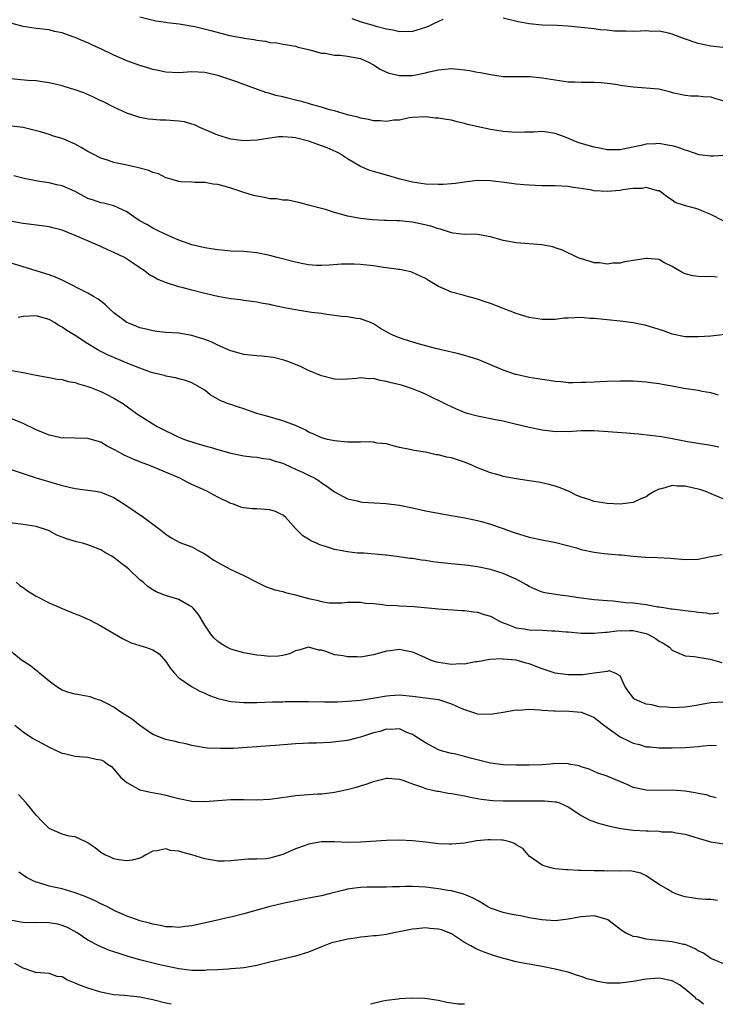
# Model space of a CAD drawing. Units: inches. Extents: x 2595000 to 2598000, y 1494000 to 1497000.
# Drawn here: x 2596352 to 2596460, y 1494000 to 1494152 of the extents above; entities that cross this region are included whole.
import ezdxf

# ---------------------------------------------------------------- set-up
doc = ezdxf.new("R2010")
doc.units = ezdxf.units.IN
doc.header["$MEASUREMENT"] = 0
doc.layers.add('LD25951494_2ft', color=238, linetype='Continuous')

msp = doc.modelspace()

# ---------------------------------------------------------------- linework, layer by layer
at = {"layer": 'LD25951494_2ft'}
for points, elevation in [([(2596461, 1494130.73), (2596459.38, 1494130.62), (2596459, 1494130.63), (2596457.2, 1494130.8), (2596457, 1494130.84), (2596455.45, 1494131.45), (2596455, 1494131.53), (2596453.94, 1494131.94), (2596453, 1494132.21), (2596452.3, 1494132.3), (2596451, 1494132.57), (2596450.5, 1494132.5), (2596449, 1494132.45), (2596448.24, 1494132.24), (2596445.73, 1494131.73), (2596445, 1494131.6), (2596443, 1494131.59), (2596441.84, 1494131.84), (2596441, 1494131.97), (2596438.65, 1494132.65), (2596437.76, 1494133), (2596436.44, 1494133.56), (2596435, 1494134.08), (2596433.72, 1494134.29), (2596433, 1494134.38), (2596431.69, 1494134.31), (2596431, 1494134.3), (2596430.31, 1494134.31), (2596429, 1494134.26), (2596427.66, 1494134.34), (2596427, 1494134.41), (2596425, 1494134.69), (2596423.1, 1494135.1), (2596421.49, 1494135.49), (2596421, 1494135.65), (2596419.88, 1494135.88), (2596419, 1494136.13), (2596418.23, 1494136.23), (2596417, 1494136.46), (2596416.48, 1494136.48), (2596415, 1494136.67), (2596413, 1494136.55), (2596412.49, 1494136.49), (2596411, 1494136.15), (2596410.14, 1494136.14), (2596409, 1494135.94), (2596408.04, 1494136.04), (2596407, 1494136.07), (2596406.24, 1494136.24), (2596405, 1494136.46), (2596404.59, 1494136.59), (2596403, 1494136.96), (2596401, 1494137.57), (2596400.24, 1494137.76), (2596399, 1494138.16), (2596397.42, 1494138.58), (2596397, 1494138.72), (2596395.9, 1494139), (2596395.2, 1494139.2), (2596393.57, 1494139.57), (2596393, 1494139.72), (2596391.93, 1494139.93), (2596391, 1494140.25), (2596390.4, 1494140.4), (2596388.87, 1494141), (2596387, 1494141.65), (2596385.96, 1494142.04), (2596385, 1494142.35), (2596383, 1494143.05), (2596381.41, 1494143.41), (2596381, 1494143.49), (2596379, 1494143.57), (2596377, 1494143.46), (2596375, 1494143.54), (2596373.81, 1494143.81), (2596373, 1494143.95), (2596372.21, 1494144.21), (2596371, 1494144.57), (2596369, 1494145.3), (2596367, 1494146.16), (2596365, 1494147.13), (2596363.7, 1494147.7), (2596363, 1494148.06), (2596362.3, 1494148.3), (2596361, 1494148.9), (2596360.67, 1494149), (2596359, 1494149.61), (2596357.83, 1494149.83), (2596357, 1494150.05), (2596355, 1494150.26), (2596353, 1494150.6), (2596351.11, 1494151.11)], 10378), ([(2596371, 1494152.06), (2596373.45, 1494151.45), (2596375, 1494151.23), (2596375.18, 1494151.18), (2596377.03, 1494150.97), (2596379.45, 1494150.55), (2596381.94, 1494149.94), (2596384.79, 1494149.21), (2596386.84, 1494148.84), (2596387, 1494148.78), (2596388.59, 1494148.59), (2596389, 1494148.45), (2596390.33, 1494148.33), (2596391, 1494148.12), (2596392.08, 1494148.08), (2596393, 1494147.86), (2596393.76, 1494147.76), (2596395, 1494147.56), (2596395.38, 1494147.38), (2596397, 1494147.03), (2596399, 1494146.48), (2596399.54, 1494146.46), (2596401, 1494146.17), (2596401.85, 1494146.15), (2596403, 1494146.02), (2596405, 1494145.64), (2596406.45, 1494145), (2596406.79, 1494144.79), (2596407, 1494144.69), (2596408.02, 1494144.02), (2596409, 1494143.55), (2596409.4, 1494143.4), (2596411, 1494143.03), (2596413, 1494143.05), (2596415, 1494143.42), (2596415.58, 1494143.58), (2596417, 1494143.92), (2596419, 1494144.1), (2596420.02, 1494144.02), (2596421, 1494143.9), (2596421.79, 1494143.79), (2596423, 1494143.53), (2596423.47, 1494143.47), (2596425, 1494143.16), (2596427, 1494142.9), (2596429, 1494142.85), (2596431.15, 1494142.85), (2596433, 1494142.67), (2596435, 1494142.34), (2596437, 1494142.06), (2596438.04, 1494142.04), (2596439, 1494141.98), (2596440.02, 1494141.98), (2596441, 1494141.99), (2596442.06, 1494141.94), (2596443, 1494141.86), (2596444.33, 1494141.67), (2596445, 1494141.55), (2596447, 1494141.26), (2596450.95, 1494140.95), (2596452.59, 1494140.59), (2596453, 1494140.43), (2596455, 1494139.99), (2596455.92, 1494139.92), (2596457, 1494139.91), (2596457.8, 1494139.8), (2596459, 1494139.75), (2596459.56, 1494139.56), (2596461, 1494139.15)], 10376), ([(2596417.67, 1494151.67), (2596417, 1494151.37), (2596416.24, 1494151), (2596415.43, 1494150.57), (2596415, 1494150.41), (2596413, 1494149.8), (2596411, 1494149.73), (2596410, 1494150), (2596409, 1494150.16), (2596407.42, 1494150.58), (2596406.8, 1494150.8), (2596406.01, 1494151), (2596405, 1494151.31), (2596403.73, 1494151.73)], 10374), ([(2596461.27, 1494147.27), (2596459, 1494147.53), (2596457, 1494147.96), (2596454.75, 1494148.75), (2596453, 1494149.4), (2596452.44, 1494149.56), (2596451, 1494149.84), (2596449.81, 1494149.81), (2596449, 1494149.89), (2596448.13, 1494149.87), (2596447, 1494149.78), (2596445.84, 1494149.84), (2596445, 1494149.84), (2596444.13, 1494149.87), (2596443, 1494150.01), (2596441.93, 1494150.07), (2596441, 1494150.2), (2596439, 1494150.43), (2596438.47, 1494150.47), (2596437, 1494150.62), (2596435.28, 1494150.72), (2596433, 1494150.79), (2596431, 1494150.96), (2596429.29, 1494151.29), (2596427, 1494151.87)], 10374), ([(2596461, 1494120.61), (2596459, 1494121.63), (2596457.97, 1494122.03), (2596457, 1494122.44), (2596454.9, 1494123), (2596453.49, 1494123.49), (2596453, 1494123.84), (2596452.29, 1494124.29), (2596451.39, 1494125), (2596451, 1494125.25), (2596450.75, 1494125.25), (2596449, 1494125.76), (2596448.39, 1494125.61), (2596447, 1494125.62), (2596445.41, 1494125.41), (2596445, 1494125.33), (2596443, 1494125.16), (2596441, 1494125.27), (2596440.65, 1494125.35), (2596439, 1494125.63), (2596437.77, 1494125.77), (2596437, 1494125.93), (2596436.01, 1494125.99), (2596435, 1494126.02), (2596433, 1494126.04), (2596431.92, 1494126.08), (2596431, 1494126.13), (2596430.21, 1494126.21), (2596429, 1494126.3), (2596427.52, 1494126.48), (2596425, 1494126.81), (2596423, 1494126.84), (2596421, 1494126.59), (2596419.62, 1494126.38), (2596419, 1494126.33), (2596417.75, 1494126.25), (2596417, 1494126.23), (2596415, 1494126.32), (2596413, 1494126.61), (2596411.08, 1494127.08), (2596409, 1494127.67), (2596407, 1494128.22), (2596406.41, 1494128.41), (2596405, 1494129), (2596403, 1494130.21), (2596401.74, 1494131), (2596401.25, 1494131.25), (2596399.87, 1494131.87), (2596398.42, 1494132.42), (2596397, 1494132.93), (2596395, 1494133.43), (2596394.52, 1494133.48), (2596393, 1494133.59), (2596392.43, 1494133.57), (2596391, 1494133.38), (2596389.08, 1494133.08), (2596387, 1494132.96), (2596385, 1494133.23), (2596383, 1494133.83), (2596380.21, 1494135), (2596379.41, 1494135.41), (2596379, 1494135.55), (2596377.87, 1494135.87), (2596377, 1494136), (2596375, 1494136.17), (2596374.14, 1494136.14), (2596373, 1494136.27), (2596372.3, 1494136.3), (2596371, 1494136.57), (2596370.66, 1494136.66), (2596369, 1494137.23), (2596367, 1494138.13), (2596365.29, 1494139), (2596365, 1494139.13), (2596363.73, 1494139.73), (2596362.35, 1494140.35), (2596360.87, 1494140.87), (2596360.44, 1494141), (2596359, 1494141.43), (2596357.75, 1494141.75), (2596357, 1494141.92), (2596355.94, 1494142.06), (2596355, 1494142.21), (2596353.73, 1494142.27), (2596350.56, 1494142.56)], 10380), ([(2596459.97, 1494111.97), (2596459, 1494112.06), (2596458.05, 1494112.05), (2596457, 1494112.09), (2596456.2, 1494112.2), (2596455, 1494112.48), (2596454.65, 1494112.65), (2596453, 1494113.64), (2596451.76, 1494114.24), (2596451, 1494114.68), (2596449.17, 1494114.83), (2596449, 1494114.87), (2596447.39, 1494114.61), (2596447, 1494114.56), (2596445.68, 1494114.32), (2596445, 1494114.15), (2596443.89, 1494114.11), (2596443, 1494113.98), (2596441.82, 1494114.18), (2596441, 1494114.2), (2596439.26, 1494114.73), (2596439, 1494114.78), (2596438.45, 1494115), (2596436.12, 1494116.12), (2596435, 1494116.47), (2596434.62, 1494116.62), (2596432.95, 1494116.95), (2596431, 1494117.12), (2596429, 1494117.26), (2596427, 1494117.63), (2596426.1, 1494117.9), (2596425, 1494118.2), (2596423, 1494118.55), (2596422.59, 1494118.59), (2596421, 1494118.56), (2596419.25, 1494118.75), (2596419, 1494118.8), (2596417.34, 1494119.34), (2596417, 1494119.4), (2596415.82, 1494119.82), (2596414.2, 1494120.2), (2596413, 1494120.43), (2596412.47, 1494120.47), (2596411, 1494120.64), (2596410.63, 1494120.63), (2596409, 1494120.71), (2596408.71, 1494120.71), (2596406.82, 1494120.82), (2596404.99, 1494120.99), (2596403, 1494121.35), (2596402.47, 1494121.53), (2596401, 1494121.91), (2596399.61, 1494122.39), (2596399, 1494122.55), (2596397.19, 1494123), (2596397, 1494123.07), (2596395.49, 1494123.49), (2596395, 1494123.55), (2596393.84, 1494123.84), (2596393, 1494123.82), (2596392.03, 1494124.03), (2596391, 1494124.05), (2596390.22, 1494124.22), (2596389, 1494124.43), (2596388.53, 1494124.53), (2596387, 1494125), (2596385, 1494125.66), (2596383.99, 1494126.01), (2596383, 1494126.25), (2596382.31, 1494126.31), (2596381, 1494126.56), (2596379.44, 1494126.56), (2596379, 1494126.59), (2596377.36, 1494126.64), (2596377, 1494126.71), (2596375.24, 1494127.24), (2596375, 1494127.27), (2596373.87, 1494127.87), (2596373, 1494128.09), (2596372.38, 1494128.38), (2596370.8, 1494128.8), (2596369.91, 1494129), (2596368.71, 1494129.29), (2596367, 1494129.64), (2596366.02, 1494129.98), (2596365, 1494130.28), (2596363.58, 1494131), (2596363, 1494131.32), (2596361.96, 1494131.96), (2596361, 1494132.48), (2596359.76, 1494133), (2596359, 1494133.35), (2596357.71, 1494133.71), (2596357, 1494133.96), (2596355.67, 1494134.33), (2596353, 1494135), (2596351.22, 1494135.22)], 10382), ([(2596463.41, 1494103.41), (2596459, 1494102.9), (2596457, 1494102.76), (2596455, 1494102.8), (2596453, 1494103.2), (2596451.69, 1494103.69), (2596450.18, 1494104.18), (2596449, 1494104.54), (2596447, 1494104.95), (2596445, 1494105.22), (2596441, 1494105.6), (2596440.38, 1494105.62), (2596439, 1494105.74), (2596437, 1494105.68), (2596436.36, 1494105.64), (2596435, 1494105.48), (2596434.52, 1494105.48), (2596433, 1494105.43), (2596431, 1494105.75), (2596429, 1494106.37), (2596425, 1494107.93), (2596424.18, 1494108.17), (2596423, 1494108.6), (2596422.67, 1494108.67), (2596421.1, 1494109.1), (2596420.81, 1494109.19), (2596419, 1494109.64), (2596417.75, 1494110.25), (2596417, 1494110.56), (2596415.46, 1494111.46), (2596415, 1494111.77), (2596413, 1494112.7), (2596412.77, 1494112.77), (2596411.77, 1494113), (2596411, 1494113.16), (2596410.84, 1494113.16), (2596409, 1494113.42), (2596408.54, 1494113.46), (2596407, 1494113.71), (2596405, 1494113.94), (2596404.01, 1494113.99), (2596403, 1494113.99), (2596402.05, 1494113.95), (2596400.18, 1494113.82), (2596399, 1494113.76), (2596398.22, 1494113.78), (2596397, 1494113.89), (2596395.92, 1494114.08), (2596395, 1494114.27), (2596392.16, 1494115), (2596391, 1494115.31), (2596389, 1494115.7), (2596387, 1494115.91), (2596385, 1494116), (2596384.09, 1494116.09), (2596383, 1494116.17), (2596382.29, 1494116.29), (2596381, 1494116.49), (2596379, 1494116.97), (2596377, 1494117.66), (2596375.83, 1494118.17), (2596375, 1494118.54), (2596374.7, 1494118.7), (2596374.01, 1494119), (2596373, 1494119.53), (2596372.07, 1494120.07), (2596371, 1494120.66), (2596370.41, 1494121), (2596369, 1494122.03), (2596367, 1494122.96), (2596365.37, 1494123.37), (2596365, 1494123.41), (2596363.83, 1494123.83), (2596363, 1494124.11), (2596362.41, 1494124.41), (2596361, 1494125.15), (2596359, 1494126.05), (2596358.19, 1494126.19), (2596357, 1494126.49), (2596355.23, 1494126.77), (2596355, 1494126.8), (2596353.19, 1494127.19), (2596351.59, 1494127.59)], 10384), ([(2596460.18, 1494093.82), (2596459, 1494094.17), (2596457.63, 1494094.37), (2596457, 1494094.5), (2596454.84, 1494094.84), (2596453, 1494095.19), (2596451.46, 1494095.46), (2596451, 1494095.57), (2596449.71, 1494095.71), (2596449, 1494095.83), (2596447, 1494095.95), (2596445, 1494095.96), (2596443, 1494095.91), (2596441.85, 1494095.85), (2596441, 1494095.82), (2596439.73, 1494095.73), (2596439, 1494095.73), (2596437.69, 1494095.69), (2596437, 1494095.72), (2596435.84, 1494095.84), (2596435, 1494095.9), (2596434.08, 1494096.08), (2596433, 1494096.19), (2596432.34, 1494096.34), (2596431, 1494096.52), (2596429, 1494096.96), (2596428.88, 1494097), (2596427, 1494097.66), (2596423.23, 1494099.23), (2596421.73, 1494099.73), (2596421, 1494099.92), (2596420.17, 1494100.17), (2596419, 1494100.42), (2596418.55, 1494100.55), (2596416.57, 1494101), (2596413.75, 1494101.75), (2596411.55, 1494102.45), (2596411, 1494102.61), (2596410.07, 1494103), (2596409.35, 1494103.35), (2596408.09, 1494104.09), (2596407, 1494104.78), (2596406.52, 1494105), (2596405, 1494105.58), (2596404.37, 1494105.63), (2596403, 1494105.85), (2596402.07, 1494105.93), (2596401, 1494106.08), (2596399.78, 1494106.22), (2596399, 1494106.36), (2596397.45, 1494106.55), (2596395, 1494106.93), (2596393.26, 1494107.26), (2596391.61, 1494107.61), (2596391, 1494107.76), (2596389.94, 1494107.94), (2596389, 1494108.13), (2596388.24, 1494108.24), (2596387, 1494108.38), (2596386.48, 1494108.47), (2596385, 1494108.63), (2596384.7, 1494108.7), (2596383, 1494109), (2596381, 1494109.45), (2596379, 1494109.96), (2596377.67, 1494110.33), (2596377, 1494110.49), (2596375.1, 1494111.1), (2596373.67, 1494111.67), (2596373, 1494112.08), (2596372.4, 1494112.4), (2596371.67, 1494113), (2596371, 1494113.42), (2596369.71, 1494114.29), (2596368.62, 1494115), (2596367, 1494115.78), (2596366.14, 1494116.14), (2596365, 1494116.68), (2596364.27, 1494117), (2596361, 1494118.39), (2596359, 1494119.19), (2596357.58, 1494119.58), (2596357, 1494119.7), (2596355.89, 1494119.89), (2596353, 1494120.25), (2596351, 1494120.6)], 10386), ([(2596460.2, 1494085.8), (2596459, 1494086.05), (2596455.36, 1494086.64), (2596453.07, 1494087.07), (2596451.37, 1494087.37), (2596449.61, 1494087.61), (2596447.81, 1494087.81), (2596445.96, 1494087.96), (2596441, 1494088.32), (2596440.31, 1494088.31), (2596439, 1494088.33), (2596437, 1494088.18), (2596436.19, 1494088.19), (2596435, 1494088.17), (2596434.27, 1494088.27), (2596433, 1494088.41), (2596431, 1494088.82), (2596428.61, 1494089.39), (2596427, 1494089.79), (2596426.04, 1494089.96), (2596423, 1494090.56), (2596421.43, 1494091), (2596421.1, 1494091.1), (2596419.69, 1494091.69), (2596418.33, 1494092.33), (2596415, 1494093.95), (2596414.27, 1494094.27), (2596413, 1494094.78), (2596412.38, 1494095), (2596411.32, 1494095.32), (2596409.71, 1494095.71), (2596409, 1494095.92), (2596408.04, 1494096.04), (2596407, 1494096.35), (2596406.32, 1494096.32), (2596405, 1494096.46), (2596404.36, 1494096.36), (2596403, 1494096.25), (2596402.24, 1494096.24), (2596401, 1494096.26), (2596399, 1494096.77), (2596397, 1494097.61), (2596395.85, 1494098.15), (2596395, 1494098.53), (2596393.77, 1494099), (2596393.2, 1494099.2), (2596391.58, 1494099.58), (2596389.8, 1494099.8), (2596389, 1494099.84), (2596387.97, 1494099.97), (2596387, 1494100.07), (2596386.28, 1494100.28), (2596385, 1494100.62), (2596384.75, 1494100.75), (2596383, 1494101.48), (2596381.99, 1494101.99), (2596381, 1494102.35), (2596379, 1494103), (2596377, 1494103.36), (2596375, 1494103.46), (2596373.63, 1494103.63), (2596373, 1494103.69), (2596371.96, 1494103.96), (2596371, 1494104.19), (2596370.41, 1494104.41), (2596368.98, 1494105), (2596367, 1494106.5), (2596366.41, 1494107), (2596365.7, 1494107.7), (2596365, 1494108.26), (2596364.57, 1494108.57), (2596363.83, 1494109), (2596363, 1494109.52), (2596359, 1494111.5), (2596357.97, 1494111.97), (2596357, 1494112.34), (2596351, 1494114.16)], 10388), ([(2596461, 1494077.8), (2596458.04, 1494079), (2596457.27, 1494079.27), (2596455.65, 1494079.65), (2596455, 1494079.78), (2596453.8, 1494079.8), (2596453, 1494079.87), (2596451.37, 1494079.37), (2596451, 1494079.32), (2596450.37, 1494079), (2596449.49, 1494078.51), (2596449, 1494078.15), (2596448.18, 1494077.82), (2596447, 1494077.25), (2596445, 1494077.01), (2596443, 1494077.13), (2596441, 1494077.45), (2596440.31, 1494077.69), (2596439, 1494078.09), (2596438.35, 1494078.35), (2596437.03, 1494079.03), (2596435.6, 1494079.6), (2596435, 1494079.81), (2596434.04, 1494080.04), (2596432.41, 1494080.41), (2596431, 1494080.6), (2596430.68, 1494080.68), (2596429, 1494080.91), (2596427, 1494081.29), (2596426.59, 1494081.41), (2596425, 1494081.83), (2596423.59, 1494082.41), (2596423, 1494082.62), (2596422.16, 1494083), (2596421, 1494083.49), (2596419, 1494084.13), (2596418.26, 1494084.26), (2596417, 1494084.59), (2596416.64, 1494084.64), (2596415, 1494085), (2596413.26, 1494085.26), (2596413, 1494085.33), (2596412.57, 1494085.43), (2596411, 1494085.76), (2596410.01, 1494085.99), (2596409, 1494086.29), (2596407.58, 1494086.42), (2596407, 1494086.56), (2596406.6, 1494086.6), (2596405, 1494086.55), (2596403.46, 1494086.54), (2596403, 1494086.55), (2596401, 1494086.75), (2596399.9, 1494087), (2596399, 1494087.23), (2596397.79, 1494087.79), (2596397, 1494088.11), (2596396.45, 1494088.45), (2596395, 1494089.11), (2596393, 1494089.87), (2596390.55, 1494090.55), (2596389.02, 1494091), (2596387, 1494091.72), (2596386.02, 1494092.02), (2596385, 1494092.37), (2596384.52, 1494092.51), (2596383.39, 1494093), (2596383, 1494093.2), (2596381.85, 1494093.85), (2596381, 1494094.55), (2596380.31, 1494095), (2596379, 1494095.69), (2596378.04, 1494096.04), (2596377, 1494096.3), (2596376.47, 1494096.47), (2596375, 1494096.72), (2596374.81, 1494096.81), (2596374.07, 1494097), (2596373, 1494097.26), (2596372.63, 1494097.37), (2596371, 1494097.97), (2596369.41, 1494098.59), (2596366.03, 1494100.03), (2596365, 1494100.55), (2596364.69, 1494100.69), (2596364.14, 1494101), (2596363, 1494101.71), (2596361.01, 1494103.01), (2596359.76, 1494103.76), (2596359, 1494104.26), (2596358.51, 1494104.51), (2596357.82, 1494105), (2596357, 1494105.44), (2596355, 1494106.03), (2596354.01, 1494105.99), (2596353, 1494105.9), (2596352.23, 1494105.77)], 10390), ([(2596351, 1494097.63), (2596352.68, 1494097.32), (2596353, 1494097.29), (2596354.52, 1494097), (2596355, 1494096.89), (2596357, 1494096.54), (2596358.27, 1494096.27), (2596359, 1494096.22), (2596359.93, 1494095.93), (2596361, 1494095.77), (2596361.56, 1494095.56), (2596363, 1494095.16), (2596363.46, 1494095), (2596365, 1494094.36), (2596365.92, 1494093.92), (2596367, 1494093.35), (2596367.58, 1494093), (2596368.45, 1494092.45), (2596370.5, 1494091), (2596373, 1494089.4), (2596373.65, 1494089), (2596375, 1494088.29), (2596375.88, 1494087.88), (2596377, 1494087.34), (2596377.88, 1494087), (2596379.6, 1494086.4), (2596381, 1494086.01), (2596381.81, 1494085.81), (2596383, 1494085.42), (2596385, 1494084.86), (2596387, 1494084.46), (2596388.29, 1494084.29), (2596389, 1494084.23), (2596390.05, 1494084.05), (2596391, 1494083.94), (2596391.69, 1494083.69), (2596393, 1494083.31), (2596393.21, 1494083.21), (2596395, 1494082.42), (2596396.07, 1494081.93), (2596397, 1494081.49), (2596397.97, 1494081), (2596398.6, 1494080.6), (2596399, 1494080.3), (2596399.81, 1494079.81), (2596401, 1494078.93), (2596403, 1494077.84), (2596404.49, 1494077.51), (2596405, 1494077.36), (2596405.3, 1494077.3), (2596408.9, 1494077.1), (2596411, 1494076.84), (2596413, 1494076.43), (2596415, 1494075.99), (2596417, 1494075.61), (2596417.54, 1494075.54), (2596421.08, 1494074.92), (2596423, 1494074.52), (2596423.65, 1494074.35), (2596425, 1494073.96), (2596427, 1494073.25), (2596427.65, 1494073), (2596428.65, 1494072.65), (2596431, 1494071.94), (2596433, 1494071.52), (2596435.11, 1494071.11), (2596438.27, 1494070.27), (2596439, 1494070.03), (2596441, 1494069.62), (2596442.56, 1494069.44), (2596444.79, 1494069.21), (2596445.19, 1494069.19), (2596447, 1494068.99), (2596448.88, 1494068.88), (2596449, 1494068.86), (2596450.81, 1494068.81), (2596452.71, 1494068.71), (2596455, 1494068.5), (2596457, 1494068.53), (2596459, 1494068.97), (2596460.71, 1494069.29)], 10392), ([(2596460.21, 1494060.21), (2596459, 1494060.1), (2596458.24, 1494060.24), (2596457, 1494060.32), (2596456.42, 1494060.42), (2596455, 1494060.59), (2596454.65, 1494060.65), (2596453, 1494060.84), (2596452.87, 1494060.87), (2596451.99, 1494061), (2596451, 1494061.16), (2596450.82, 1494061.18), (2596449, 1494061.51), (2596447, 1494061.76), (2596445.84, 1494061.84), (2596443.93, 1494062.07), (2596443, 1494062.13), (2596441, 1494062.31), (2596438.6, 1494062.6), (2596437, 1494062.86), (2596435.77, 1494063), (2596433.38, 1494063.38), (2596433, 1494063.49), (2596431.92, 1494063.92), (2596431, 1494064.33), (2596430.59, 1494064.59), (2596429, 1494065.45), (2596428.24, 1494065.76), (2596427, 1494066.33), (2596425, 1494066.96), (2596423, 1494067.37), (2596421.58, 1494067.58), (2596417.93, 1494067.93), (2596417, 1494068.05), (2596416.12, 1494068.12), (2596415, 1494068.34), (2596414.37, 1494068.37), (2596413, 1494068.63), (2596412.65, 1494068.65), (2596410.91, 1494068.91), (2596409, 1494069.15), (2596408.85, 1494069.15), (2596405.49, 1494069.49), (2596405, 1494069.46), (2596404.51, 1494069.49), (2596403, 1494069.68), (2596402.15, 1494069.85), (2596401, 1494070.06), (2596399.44, 1494070.56), (2596398.74, 1494070.74), (2596398.2, 1494071), (2596397.36, 1494071.36), (2596397, 1494071.63), (2596396.13, 1494072.13), (2596395, 1494073.28), (2596393.42, 1494075), (2596393.2, 1494075.2), (2596393, 1494075.33), (2596391.87, 1494075.87), (2596391, 1494076.13), (2596389, 1494076.3), (2596388.28, 1494076.28), (2596387, 1494076.44), (2596386.54, 1494076.54), (2596385.4, 1494077), (2596385, 1494077.13), (2596383, 1494078.11), (2596381.3, 1494079), (2596379.72, 1494079.72), (2596379, 1494080.07), (2596378.37, 1494080.37), (2596377.13, 1494081), (2596373, 1494082.75), (2596372.38, 1494083), (2596371.37, 1494083.37), (2596369.94, 1494083.94), (2596368.56, 1494084.56), (2596367.74, 1494085), (2596367, 1494085.44), (2596365.96, 1494085.96), (2596365, 1494086.56), (2596363, 1494087.13), (2596361, 1494087.16), (2596359.21, 1494087.21), (2596359, 1494087.2), (2596357.54, 1494087.54), (2596357, 1494087.64), (2596355, 1494088.46), (2596353, 1494089.42), (2596351, 1494090.27)], 10394), ([(2596351, 1494082.42), (2596355, 1494081.05), (2596358.16, 1494080.16), (2596359, 1494079.9), (2596361, 1494079.42), (2596364.17, 1494079), (2596365, 1494078.86), (2596367, 1494078.02), (2596369, 1494076.77), (2596371.57, 1494075), (2596373, 1494073.95), (2596374.24, 1494073), (2596375, 1494072.38), (2596375.84, 1494071.84), (2596377.14, 1494071.14), (2596379, 1494070.44), (2596380.2, 1494069.8), (2596381, 1494069.37), (2596382.39, 1494068.39), (2596383.67, 1494067.67), (2596385, 1494066.96), (2596387, 1494066.03), (2596389, 1494065), (2596390.33, 1494064.33), (2596391.8, 1494063.8), (2596393, 1494063.56), (2596393.43, 1494063.43), (2596395, 1494063.06), (2596397, 1494062.5), (2596398.26, 1494062.26), (2596399, 1494062.01), (2596400.19, 1494061.81), (2596402.18, 1494061.82), (2596403, 1494061.93), (2596404.05, 1494061.95), (2596405, 1494061.92), (2596405.77, 1494061.77), (2596407, 1494061.7), (2596408.42, 1494061.58), (2596409, 1494061.47), (2596410.61, 1494061.39), (2596411, 1494061.35), (2596413.24, 1494061.24), (2596417, 1494060.92), (2596420.66, 1494060.66), (2596421, 1494060.65), (2596422.42, 1494060.42), (2596423, 1494060.39), (2596424.04, 1494060.04), (2596425, 1494059.75), (2596425.5, 1494059.5), (2596426.39, 1494059), (2596427, 1494058.72), (2596427.43, 1494058.57), (2596429, 1494057.96), (2596430.19, 1494057.81), (2596431, 1494057.67), (2596433, 1494057.62), (2596434.47, 1494057.53), (2596435, 1494057.53), (2596436.63, 1494057.37), (2596437, 1494057.35), (2596439, 1494057.16), (2596441, 1494057.13), (2596442.69, 1494057.31), (2596443, 1494057.31), (2596444.48, 1494057.52), (2596446.44, 1494057.56), (2596447, 1494057.55), (2596449, 1494057.11), (2596449.27, 1494057), (2596450.39, 1494056.39), (2596451, 1494055.92), (2596451.63, 1494055.63), (2596452.63, 1494055), (2596453, 1494054.56), (2596454.07, 1494054.07), (2596455, 1494053.67), (2596456.43, 1494053.57), (2596457, 1494053.45), (2596458.86, 1494053.14), (2596460.65, 1494052.65)], 10396), ([(2596461, 1494046.52), (2596459, 1494046.44), (2596457.8, 1494046.2), (2596457, 1494046.08), (2596456.09, 1494045.91), (2596455, 1494045.75), (2596453, 1494045.67), (2596452.23, 1494045.77), (2596451, 1494045.83), (2596449.88, 1494046.12), (2596449, 1494046.22), (2596447.24, 1494047), (2596447.09, 1494047.09), (2596446.22, 1494048.22), (2596445.71, 1494049), (2596445, 1494050.57), (2596444.22, 1494051), (2596443.33, 1494051.33), (2596443, 1494051.27), (2596441.01, 1494051.01), (2596439.24, 1494050.76), (2596437, 1494050.72), (2596435, 1494050.97), (2596433, 1494051.65), (2596431, 1494052.44), (2596430.54, 1494052.54), (2596429, 1494052.99), (2596427, 1494053.16), (2596426.81, 1494053.19), (2596424.9, 1494053.1), (2596423, 1494052.74), (2596422.72, 1494052.72), (2596421, 1494052.39), (2596420.41, 1494052.41), (2596419, 1494052.33), (2596417, 1494052.62), (2596416.7, 1494052.7), (2596415.78, 1494053), (2596415, 1494053.33), (2596413.88, 1494053.88), (2596413, 1494054.24), (2596411.49, 1494054.51), (2596411, 1494054.63), (2596409.58, 1494054.42), (2596409, 1494054.37), (2596407, 1494053.82), (2596405, 1494053.48), (2596404.5, 1494053.5), (2596403, 1494053.5), (2596402.34, 1494053.66), (2596401, 1494053.83), (2596399.65, 1494054.35), (2596399, 1494054.51), (2596398.56, 1494054.56), (2596397, 1494055), (2596395.47, 1494054.53), (2596395, 1494054.45), (2596394.04, 1494053.96), (2596393, 1494053.73), (2596392.38, 1494053.62), (2596391, 1494053.56), (2596389.71, 1494053.71), (2596389, 1494053.77), (2596387, 1494054.1), (2596385, 1494054.68), (2596384.38, 1494055), (2596383.51, 1494055.51), (2596383, 1494055.89), (2596382.41, 1494056.41), (2596381.93, 1494057), (2596381, 1494058.38), (2596380.04, 1494060.04), (2596379.21, 1494061), (2596379, 1494061.2), (2596378.57, 1494061.43), (2596377, 1494062.35), (2596374.97, 1494062.97), (2596373.52, 1494063.52), (2596373, 1494063.8), (2596372.29, 1494064.29), (2596371.49, 1494065), (2596371, 1494065.39), (2596369.29, 1494067), (2596369, 1494067.26), (2596368, 1494068), (2596367, 1494068.81), (2596366.87, 1494068.87), (2596366.67, 1494069), (2596365.59, 1494069.59), (2596365, 1494069.96), (2596363.41, 1494070.59), (2596363, 1494070.73), (2596362.14, 1494071), (2596361.22, 1494071.22), (2596359.67, 1494071.67), (2596359, 1494071.96), (2596358.22, 1494072.22), (2596357, 1494072.9), (2596356.77, 1494073), (2596355, 1494073.58), (2596353, 1494073.89), (2596351, 1494074.14)], 10398), ([(2596351.91, 1494065), (2596352.51, 1494064.51), (2596353, 1494064.2), (2596353.67, 1494063.67), (2596355, 1494062.83), (2596357, 1494061.82), (2596359, 1494060.96), (2596361, 1494060.15), (2596361.84, 1494059.84), (2596363, 1494059.32), (2596363.23, 1494059.23), (2596365, 1494058.3), (2596368.31, 1494056.31), (2596369.67, 1494055.67), (2596371, 1494055.24), (2596371.85, 1494055), (2596373, 1494054.6), (2596373.97, 1494053.97), (2596375, 1494052.79), (2596375.72, 1494051.72), (2596376.31, 1494051), (2596377, 1494050.3), (2596378.94, 1494048.94), (2596380.23, 1494048.23), (2596381, 1494047.93), (2596381.62, 1494047.62), (2596383, 1494047.08), (2596385, 1494046.62), (2596387, 1494046.47), (2596389, 1494046.5), (2596391.42, 1494046.58), (2596393, 1494046.59), (2596393.39, 1494046.61), (2596395.37, 1494046.63), (2596397, 1494046.63), (2596399.43, 1494046.57), (2596401.43, 1494046.58), (2596403, 1494046.66), (2596405, 1494046.86), (2596407.2, 1494047.2), (2596409, 1494047.51), (2596409.54, 1494047.54), (2596411, 1494047.65), (2596413, 1494047.47), (2596415, 1494047.22), (2596417, 1494046.94), (2596419, 1494046.28), (2596420.33, 1494045.67), (2596421, 1494045.39), (2596421.31, 1494045.31), (2596423, 1494044.74), (2596425, 1494044.67), (2596427, 1494044.98), (2596429, 1494045.33), (2596429.32, 1494045.32), (2596431, 1494045.44), (2596432.64, 1494045.36), (2596433, 1494045.31), (2596434.79, 1494045.21), (2596435, 1494045.18), (2596437.13, 1494045.13), (2596439, 1494044.97), (2596440.43, 1494044.43), (2596441, 1494044.17), (2596441.67, 1494043.67), (2596442.47, 1494043), (2596443, 1494042.61), (2596445, 1494041.21), (2596446.49, 1494040.49), (2596447, 1494040.22), (2596448, 1494040), (2596449, 1494039.67), (2596449.63, 1494039.63), (2596451, 1494039.49), (2596453, 1494039.48), (2596455, 1494039.53), (2596457, 1494039.7), (2596457.79, 1494039.79), (2596459, 1494039.88), (2596459.85, 1494039.85)], 10400), ([(2596459.81, 1494031.81), (2596459, 1494031.98), (2596458.24, 1494032.24), (2596457, 1494032.47), (2596456.58, 1494032.58), (2596455, 1494032.81), (2596453, 1494032.96), (2596450.95, 1494032.95), (2596448.99, 1494032.99), (2596447, 1494033.41), (2596446.21, 1494033.79), (2596443.09, 1494035.09), (2596443, 1494035.15), (2596441.58, 1494035.58), (2596440.22, 1494036.22), (2596439, 1494036.55), (2596438.7, 1494036.7), (2596437.11, 1494037), (2596437.03, 1494037.03), (2596435, 1494037.08), (2596434.25, 1494037), (2596433, 1494036.9), (2596431, 1494036.83), (2596429, 1494036.84), (2596427, 1494036.89), (2596425, 1494037.15), (2596421.92, 1494037.92), (2596421, 1494038.17), (2596419.45, 1494038.55), (2596419, 1494038.63), (2596417.65, 1494039), (2596417.15, 1494039.15), (2596417, 1494039.21), (2596415, 1494040.24), (2596413.88, 1494041), (2596413, 1494041.54), (2596412.12, 1494041.88), (2596411, 1494042.4), (2596409.68, 1494042.32), (2596409, 1494042.38), (2596407.97, 1494042.03), (2596407, 1494041.8), (2596406.39, 1494041.61), (2596405, 1494041.13), (2596404.39, 1494041), (2596403, 1494040.64), (2596402.55, 1494040.55), (2596400.32, 1494040.32), (2596398.23, 1494040.23), (2596397, 1494040.2), (2596396.15, 1494040.15), (2596395, 1494040.11), (2596391.87, 1494039.87), (2596391, 1494039.79), (2596389, 1494039.63), (2596387.53, 1494039.53), (2596385.41, 1494039.41), (2596383.37, 1494039.37), (2596381.44, 1494039.44), (2596381, 1494039.49), (2596379, 1494039.84), (2596378.08, 1494040.09), (2596377, 1494040.3), (2596376.45, 1494040.45), (2596375, 1494040.78), (2596374.84, 1494040.84), (2596373, 1494041.56), (2596371, 1494042.91), (2596369.87, 1494043.87), (2596368.64, 1494044.64), (2596368.04, 1494045), (2596367, 1494045.74), (2596366.19, 1494046.19), (2596365, 1494046.78), (2596364.25, 1494047), (2596363.34, 1494047.34), (2596361.65, 1494047.65), (2596361, 1494047.74), (2596360.03, 1494048.03), (2596359, 1494048.37), (2596358.61, 1494048.61), (2596358.05, 1494049), (2596357, 1494049.78), (2596355.52, 1494051), (2596355.26, 1494051.26), (2596355, 1494051.42), (2596354.13, 1494052.13), (2596352.77, 1494053), (2596351, 1494054.45)], 10402), ([(2596351.75, 1494043), (2596353, 1494041.95), (2596354.45, 1494041), (2596354.8, 1494040.8), (2596355, 1494040.65), (2596356.1, 1494040.1), (2596357, 1494039.58), (2596358.76, 1494038.76), (2596359, 1494038.67), (2596359.4, 1494038.6), (2596361, 1494038.2), (2596363, 1494038.04), (2596364.25, 1494037.75), (2596365, 1494037.66), (2596365.44, 1494037.44), (2596366.01, 1494037), (2596366.6, 1494036.6), (2596367, 1494036.19), (2596367.53, 1494035.53), (2596368.01, 1494035), (2596369, 1494034.14), (2596371, 1494033.03), (2596372.65, 1494032.65), (2596374.34, 1494032.34), (2596375, 1494032.2), (2596375.97, 1494031.97), (2596377, 1494031.67), (2596379, 1494031.29), (2596381, 1494031.22), (2596385, 1494031.52), (2596387, 1494031.53), (2596389, 1494031.49), (2596391, 1494031.59), (2596394.01, 1494032.01), (2596395, 1494032.17), (2596397, 1494032.32), (2596398.41, 1494032.41), (2596399, 1494032.43), (2596400.63, 1494032.63), (2596401, 1494032.66), (2596402.93, 1494033.07), (2596404.53, 1494033.47), (2596405, 1494033.64), (2596406.04, 1494033.96), (2596407, 1494034.31), (2596409, 1494034.8), (2596409.2, 1494034.8), (2596411, 1494034.65), (2596411.5, 1494034.5), (2596413, 1494033.94), (2596414.57, 1494033.43), (2596415, 1494033.25), (2596416.1, 1494033), (2596416.82, 1494032.82), (2596417, 1494032.8), (2596418.52, 1494032.52), (2596419, 1494032.46), (2596421, 1494032.09), (2596421.89, 1494031.89), (2596423.58, 1494031.58), (2596425.37, 1494031.37), (2596427, 1494031.31), (2596431, 1494031.31), (2596433.33, 1494031.33), (2596435, 1494031.2), (2596435.16, 1494031.16), (2596435.64, 1494031), (2596437, 1494030.43), (2596437.87, 1494029.87), (2596439, 1494029.1), (2596440.35, 1494028.35), (2596441.83, 1494027.83), (2596443, 1494027.56), (2596443.43, 1494027.43), (2596445.09, 1494027.09), (2596447, 1494026.84), (2596449, 1494026.73), (2596449.3, 1494026.7), (2596451, 1494026.66), (2596451.43, 1494026.57), (2596453, 1494026.54), (2596453.62, 1494026.38), (2596455, 1494026.2), (2596457, 1494025.6), (2596459, 1494025.03), (2596461, 1494024.73)], 10404), ([(2596460.01, 1494016.01), (2596459, 1494016.13), (2596458.16, 1494016.16), (2596457, 1494016.23), (2596456.32, 1494016.32), (2596455, 1494016.54), (2596454.64, 1494016.64), (2596453.59, 1494017), (2596453, 1494017.25), (2596452.33, 1494017.67), (2596451, 1494018.45), (2596450.14, 1494019), (2596449, 1494019.8), (2596448.21, 1494020.21), (2596447, 1494020.43), (2596446.55, 1494020.55), (2596445, 1494020.51), (2596444.55, 1494020.55), (2596443, 1494020.52), (2596442.53, 1494020.53), (2596441, 1494020.54), (2596439, 1494020.61), (2596438.61, 1494020.61), (2596437, 1494020.69), (2596436.69, 1494020.69), (2596435, 1494020.85), (2596434.28, 1494021), (2596433, 1494021.45), (2596431, 1494022.83), (2596430.82, 1494023), (2596430, 1494024), (2596429, 1494024.54), (2596428.74, 1494024.74), (2596427.98, 1494025), (2596427, 1494025.27), (2596426.74, 1494025.26), (2596425, 1494025.35), (2596424.67, 1494025.33), (2596422.85, 1494025.15), (2596421, 1494024.83), (2596419, 1494024.64), (2596418.67, 1494024.67), (2596417, 1494024.73), (2596415, 1494024.98), (2596413, 1494025.19), (2596411, 1494025.29), (2596409, 1494025.25), (2596405, 1494024.98), (2596403, 1494024.92), (2596401, 1494025.01), (2596399, 1494025.02), (2596397, 1494024.67), (2596396.46, 1494024.46), (2596395, 1494023.94), (2596393, 1494023.09), (2596391.37, 1494022.63), (2596391, 1494022.5), (2596390.4, 1494022.4), (2596389, 1494022.33), (2596387.65, 1494022.35), (2596385, 1494022.09), (2596383.98, 1494022.02), (2596383, 1494022.04), (2596382.22, 1494022.22), (2596381, 1494022.39), (2596379.02, 1494023.02), (2596377.45, 1494023.45), (2596377, 1494023.59), (2596375.71, 1494023.71), (2596375, 1494023.95), (2596373.61, 1494023.61), (2596373, 1494023.59), (2596371.89, 1494023), (2596371.34, 1494022.66), (2596371, 1494022.52), (2596369.82, 1494022.18), (2596369, 1494022.08), (2596367.74, 1494022.26), (2596367, 1494022.41), (2596366.59, 1494022.59), (2596365.6, 1494023), (2596365, 1494023.36), (2596364.1, 1494024.1), (2596362.9, 1494024.9), (2596362.66, 1494025), (2596361, 1494025.8), (2596360.11, 1494025.89), (2596359, 1494026.2), (2596357, 1494027.06), (2596356.04, 1494028.04), (2596355, 1494029.12), (2596353.47, 1494031), (2596352.29, 1494032.29)], 10406), ([(2596461, 1494006.23), (2596459, 1494007.03), (2596457.85, 1494007.85), (2596457, 1494008.26), (2596456.55, 1494008.55), (2596455, 1494009.19), (2596454.77, 1494009.23), (2596453, 1494009.64), (2596451, 1494009.85), (2596449.91, 1494009.91), (2596449, 1494010.04), (2596447.63, 1494010.37), (2596447, 1494010.45), (2596445.84, 1494011), (2596445.3, 1494011.3), (2596443.11, 1494013), (2596443, 1494013.07), (2596441, 1494013.6), (2596439, 1494013.48), (2596437, 1494013.12), (2596435, 1494012.88), (2596432.92, 1494013), (2596431, 1494013.34), (2596429.64, 1494013.64), (2596429, 1494013.72), (2596428.13, 1494013.87), (2596427, 1494014.15), (2596425, 1494014.81), (2596424.62, 1494015), (2596423.62, 1494015.62), (2596423, 1494015.96), (2596422.36, 1494016.36), (2596420.94, 1494016.94), (2596419, 1494017.46), (2596418.47, 1494017.53), (2596417, 1494017.8), (2596415, 1494018.04), (2596413, 1494018.13), (2596411.88, 1494018.12), (2596411, 1494018.09), (2596409.92, 1494018.08), (2596409, 1494018.04), (2596407.94, 1494018.06), (2596405.98, 1494018.02), (2596405, 1494017.97), (2596404.11, 1494017.89), (2596403, 1494017.71), (2596402.4, 1494017.6), (2596400.14, 1494017), (2596399, 1494016.72), (2596397, 1494016.32), (2596395, 1494015.94), (2596393, 1494015.52), (2596390.87, 1494015), (2596387, 1494013.93), (2596385, 1494013.42), (2596384.65, 1494013.35), (2596382.96, 1494012.96), (2596379, 1494012.08), (2596377.97, 1494011.97), (2596377, 1494011.81), (2596375.92, 1494011.92), (2596375, 1494011.92), (2596374.15, 1494012.15), (2596373, 1494012.33), (2596372.49, 1494012.49), (2596371, 1494012.87), (2596370.61, 1494013), (2596369, 1494013.59), (2596367.97, 1494014.03), (2596367, 1494014.47), (2596366.67, 1494014.67), (2596365.99, 1494015), (2596365.34, 1494015.34), (2596365, 1494015.47), (2596364, 1494016), (2596362.58, 1494016.58), (2596361.43, 1494017), (2596361, 1494017.18), (2596359, 1494017.77), (2596357.99, 1494018.01), (2596357, 1494018.21), (2596355.26, 1494018.74), (2596355, 1494018.8), (2596354.57, 1494019), (2596353.54, 1494019.54), (2596353, 1494019.91), (2596352.35, 1494020.35)], 10408), ([(2596457.84, 1494000), (2596457, 1494000.67), (2596456.79, 1494000.79), (2596456.61, 1494001), (2596455, 1494002.34), (2596454.13, 1494003), (2596453, 1494003.62), (2596451, 1494004.05), (2596449, 1494003.89), (2596447, 1494003.49), (2596445, 1494003.23), (2596443, 1494003.28), (2596441.53, 1494003.53), (2596441, 1494003.67), (2596439.94, 1494003.94), (2596439, 1494004.3), (2596438.45, 1494004.45), (2596437, 1494004.94), (2596436.76, 1494005), (2596435, 1494005.41), (2596433, 1494005.82), (2596431, 1494006.19), (2596430.3, 1494006.3), (2596429, 1494006.55), (2596427.3, 1494007), (2596427.05, 1494007.05), (2596425.51, 1494007.51), (2596424.04, 1494008.04), (2596423, 1494008.45), (2596422.62, 1494008.62), (2596421.98, 1494009), (2596421, 1494009.51), (2596419, 1494010.85), (2596418.68, 1494011), (2596417.45, 1494011.45), (2596417, 1494011.59), (2596415.69, 1494011.69), (2596415, 1494011.77), (2596413.61, 1494011.61), (2596413, 1494011.58), (2596411.2, 1494011.2), (2596410.13, 1494011), (2596409, 1494010.76), (2596407.45, 1494010.55), (2596407, 1494010.53), (2596405.63, 1494010.37), (2596405, 1494010.35), (2596403.86, 1494010.14), (2596403, 1494010.03), (2596402.15, 1494009.85), (2596400.54, 1494009.46), (2596399, 1494008.86), (2596397, 1494008.04), (2596395, 1494007.41), (2596391, 1494006.51), (2596389, 1494005.98), (2596388.19, 1494005.81), (2596387, 1494005.61), (2596386.46, 1494005.54), (2596385, 1494005.46), (2596384.59, 1494005.41), (2596383, 1494005.33), (2596381.24, 1494005.24), (2596381, 1494005.21), (2596379, 1494005.23), (2596377, 1494005.47), (2596374.08, 1494006.08), (2596371, 1494006.84), (2596369.33, 1494007.33), (2596367.8, 1494007.8), (2596367, 1494008.1), (2596366.3, 1494008.3), (2596364.9, 1494008.9), (2596363, 1494009.88), (2596361.31, 1494011), (2596359.83, 1494011.83), (2596359, 1494012.12), (2596358.33, 1494012.33), (2596357, 1494012.54), (2596355, 1494012.59), (2596354.57, 1494012.57), (2596353, 1494012.59), (2596352.64, 1494012.64), (2596351, 1494012.95)], 10410), ([(2596375.84, 1494000), (2596375, 1494000.19), (2596373, 1494000.71), (2596371, 1494001.1), (2596368.64, 1494001.36), (2596367, 1494001.48), (2596365, 1494001.85), (2596363, 1494002.46), (2596361.59, 1494003), (2596361, 1494003.27), (2596359.75, 1494003.75), (2596359, 1494004.21), (2596358.27, 1494004.27), (2596357, 1494004.75), (2596355, 1494004.88), (2596354.92, 1494004.92), (2596354.64, 1494005), (2596353, 1494005.59), (2596351.72, 1494006.28)], 10412), ([(2596421.01, 1494000), (2596421, 1494000), (2596420, 1494000), (2596419, 1494000.18), (2596418.28, 1494000.28), (2596417, 1494000.59), (2596414.9, 1494000.89), (2596412.92, 1494000.92), (2596411, 1494000.82), (2596410.8, 1494000.8), (2596409, 1494000.58), (2596408.46, 1494000.46), (2596406.55, 1494000)], 10412)]:
    msp.add_lwpolyline(points, dxfattribs=dict(at, elevation=elevation))

doc.saveas('drawing.dxf')
